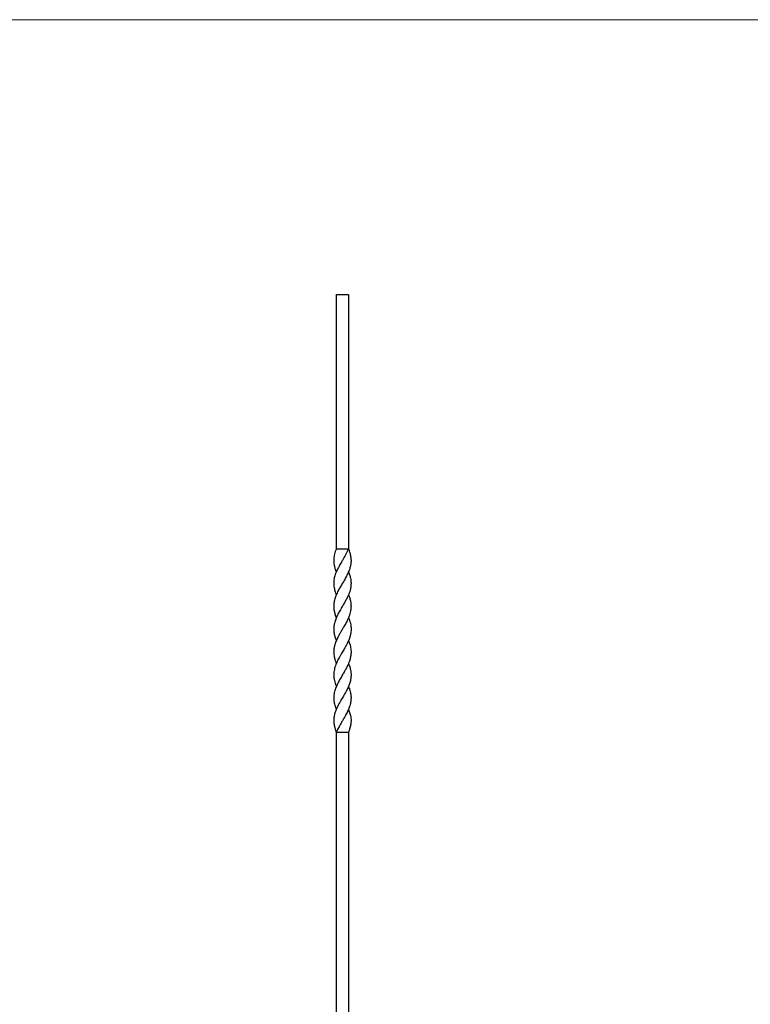
# Model space of a CAD drawing. Units: millimetres. Extents: x 50 to 2920, y 50 to 2050.
# Drawn here: x 1485 to 2202, y 1083 to 2050 of the extents above; entities that cross this region are included whole.
import ezdxf

# ---------------------------------------------------------------- set-up
doc = ezdxf.new("R2010")
doc.units = ezdxf.units.MM
doc.header["$LTSCALE"] = 10

msp = doc.modelspace()

# ---------------------------------------------------------------- linework, layer by layer
at = {"color": 7, "linetype": 'Continuous', "lineweight": 18}
msp.add_line((2920, 2050), (50, 2050), dxfattribs=at)
at = {"color": 7, "linetype": 'Continuous', "lineweight": 25}
for p, q in [((1795.91, 1780.17), (1795.91, 1530.17)), ((1795.91, 1780.17), (1807.91, 1780.17)), ((1807.91, 1780.17), (1807.91, 1530.17)), ((1795.91, 1530.17), (1807.91, 1530.17)), ((1795.91, 1350.17), (1807.91, 1350.17)), ((1795.91, 1350.17), (1795.91, 1010.17)), ((1807.91, 1350.17), (1807.91, 1010.17))]:
    msp.add_line(p, q, dxfattribs=at)
at = {"color": 7, "linetype": 'Continuous', "lineweight": 25, "flags": 128}
for points in [[(1795.9, 1507.69), (1795.9, 1507.69), (1795.9, 1507.69)], [(1807.91, 1507.69), (1807.91, 1507.69), (1807.91, 1507.69)], [(1795.91, 1485.16), (1795.91, 1485.16), (1795.91, 1485.16)], [(1807.9, 1485.16), (1807.9, 1485.16), (1807.9, 1485.16)], [(1795.91, 1462.64), (1795.91, 1462.64), (1795.91, 1462.64)], [(1807.9, 1462.64), (1807.9, 1462.64), (1807.9, 1462.64)], [(1795.95, 1440.17), (1795.95, 1440.17)], [(1807.87, 1440.17), (1807.87, 1440.17)], [(1795.91, 1417.7), (1795.91, 1417.7), (1795.91, 1417.7)], [(1807.9, 1417.7), (1807.9, 1417.7), (1807.9, 1417.7)], [(1795.91, 1395.18), (1795.91, 1395.18), (1795.91, 1395.18)], [(1807.9, 1395.18), (1807.9, 1395.18), (1807.9, 1395.18)], [(1795.9, 1372.65), (1795.9, 1372.65), (1795.9, 1372.65)], [(1807.91, 1372.65), (1807.91, 1372.65), (1807.91, 1372.65)]]:
    msp.add_lwpolyline(points, dxfattribs=at)
at = {"color": 7, "linetype": 'Continuous', "lineweight": 25}
for points, knots in [([(1795.91, 1530.17), (1795.73, 1529.75), (1795.18, 1528.48), (1794.6, 1526.38), (1793.96, 1523.9), (1793.43, 1520.68), (1793.35, 1517.47), (1793.85, 1514.02), (1794.49, 1511.52), (1795.22, 1509.37), (1795.69, 1508.22), (1795.9, 1507.69)], [0, 0, 0, 0, 0.055718, 0.168469, 0.288761, 0.38607, 0.594721, 0.710297, 0.846352, 0.928791, 1, 1, 1, 1]), ([(1807.91, 1530.17), (1808.09, 1529.75), (1808.73, 1528.23), (1809.29, 1526.14), (1810, 1523.21), (1810.47, 1519.89), (1810.37, 1516.69), (1809.85, 1513.57), (1809.1, 1510.68), (1807.92, 1507.61), (1806.79, 1505.17), (1805.83, 1503.27), (1804.37, 1500.59), (1802.76, 1497.86), (1800.87, 1494.67), (1799.13, 1491.7), (1797.43, 1488.53), (1795.95, 1485.35), (1794.63, 1481.96), (1793.83, 1478.76), (1793.44, 1475.59), (1793.39, 1473.15), (1793.68, 1469.98), (1794.21, 1467.47), (1794.99, 1465.02), (1795.45, 1463.67), (1795.85, 1462.81), (1795.93, 1462.65)], [0, 0, 0, 0, 0.018547, 0.06698, 0.096122, 0.148089, 0.213028, 0.236448, 0.286795, 0.342031, 0.373472, 0.395397, 0.426297, 0.492625, 0.516547, 0.568144, 0.624851, 0.657153, 0.709521, 0.775373, 0.799113, 0.850813, 0.883766, 0.939982, 0.961905, 0.992771, 1, 1, 1, 1]), ([(1807.91, 1530.17), (1807.74, 1529.75), (1807.25, 1528.48), (1805.96, 1526.38), (1804.52, 1523.64), (1803.01, 1520.9), (1801.22, 1517.7), (1799.36, 1514.5), (1797.73, 1511.52), (1796.6, 1509.27), (1795.67, 1507.22), (1794.83, 1505.03), (1794.2, 1502.86), (1793.71, 1500.52), (1793.43, 1498.04), (1793.42, 1495.15), (1793.7, 1492.55), (1794.36, 1489.39), (1795.09, 1487.03), (1795.83, 1485.38), (1795.92, 1485.17)], [0, 0, 0, 0, 0.027827, 0.084138, 0.144216, 0.210175, 0.264883, 0.354792, 0.422742, 0.463914, 0.505879, 0.560422, 0.609804, 0.65059, 0.716219, 0.775132, 0.843411, 0.889751, 0.986075, 1, 1, 1, 1]), ([(1807.88, 1507.67), (1808.27, 1506.77), (1808.87, 1505.37), (1809.49, 1503.27), (1810.12, 1500.59), (1810.4, 1497.86), (1810.35, 1494.67), (1809.99, 1491.51), (1809.14, 1488.34), (1808.03, 1485.41), (1807.11, 1483.34), (1806.05, 1481.21), (1804.85, 1478.95), (1803.21, 1476.12), (1801.01, 1472.43), (1799.16, 1469.26), (1797.84, 1466.75), (1796.97, 1465.02), (1795.82, 1462.52), (1794.79, 1459.79), (1793.92, 1456.59), (1793.38, 1453.4), (1793.35, 1450.2), (1793.76, 1446.96), (1794.37, 1444.5), (1795.14, 1442.22), (1795.58, 1441.01), (1795.89, 1440.33), (1795.96, 1440.17)], [0, 0, 0, 0, 0.040358, 0.062285, 0.093186, 0.159519, 0.183442, 0.235043, 0.299821, 0.32404, 0.365547, 0.391863, 0.418508, 0.466066, 0.517769, 0.582669, 0.606926, 0.62885, 0.659719, 0.717965, 0.749821, 0.802449, 0.860467, 0.892216, 0.946121, 0.96954, 0.993171, 1, 1, 1, 1]), ([(1807.89, 1485.16), (1808.11, 1484.64), (1808.58, 1483.51), (1809.29, 1481.4), (1809.93, 1478.94), (1810.3, 1476.36), (1810.45, 1473.19), (1810.16, 1470.01), (1809.34, 1466.53), (1808.43, 1463.87), (1807.33, 1461.27), (1806.26, 1459.09), (1805.1, 1456.94), (1803.99, 1454.99), (1802.62, 1452.67), (1801.15, 1450.2), (1799.49, 1447.33), (1798.05, 1444.68), (1796.54, 1441.61), (1795.37, 1438.84), (1794.45, 1436.08), (1793.76, 1433.36), (1793.39, 1430.67), (1793.38, 1427.73), (1793.62, 1425.44), (1794.08, 1423.17), (1794.64, 1421.09), (1795.26, 1419.27), (1795.77, 1418.07), (1795.92, 1417.71)], [0, 0, 0, 0, 0.023239, 0.050222, 0.093626, 0.132615, 0.165165, 0.234984, 0.273542, 0.319693, 0.353093, 0.38921, 0.416522, 0.449317, 0.476361, 0.519882, 0.559028, 0.603836, 0.63745, 0.695622, 0.726619, 0.76018, 0.816699, 0.845404, 0.891081, 0.918797, 0.947052, 0.983774, 1, 1, 1, 1]), ([(1807.9, 1462.64), (1808.29, 1461.66), (1809.02, 1459.79), (1809.82, 1456.91), (1810.27, 1454.37), (1810.44, 1452.05), (1810.41, 1449.88), (1810.11, 1447.34), (1809.53, 1444.85), (1808.82, 1442.61), (1808.04, 1440.54), (1807.09, 1438.37), (1805.97, 1436.08), (1804.52, 1433.36), (1802.98, 1430.67), (1801.24, 1427.74), (1799.8, 1425.32), (1798.04, 1422.22), (1796.61, 1419.39), (1795.08, 1415.74), (1794.09, 1412.52), (1793.56, 1409.32), (1793.35, 1406.12), (1793.57, 1402.94), (1794.3, 1399.75), (1794.99, 1397.41), (1795.65, 1395.94), (1795.97, 1395.2)], [0, 0, 0, 0, 0.043569, 0.082807, 0.128789, 0.15714, 0.186205, 0.225365, 0.269655, 0.296881, 0.324743, 0.362037, 0.393045, 0.426619, 0.483158, 0.511873, 0.55722, 0.591263, 0.650257, 0.683107, 0.753708, 0.79283, 0.825574, 0.895824, 0.934622, 0.967507, 1, 1, 1, 1]), ([(1807.86, 1440.17), (1808.12, 1439.52), (1808.6, 1438.36), (1809.23, 1436.47), (1810.01, 1433.67), (1810.43, 1430.8), (1810.42, 1427.54), (1810.09, 1424.58), (1809.32, 1421.48), (1808.29, 1418.58), (1807.33, 1416.33), (1806.29, 1414.2), (1805.11, 1411.93), (1803.49, 1409.07), (1801.37, 1405.51), (1799.49, 1402.33), (1797.89, 1399.4), (1796.69, 1397), (1795.59, 1394.48), (1794.77, 1392.21), (1794.01, 1389.51), (1793.47, 1386.36), (1793.38, 1383.2), (1793.61, 1380.7), (1793.92, 1378.78), (1794.51, 1376.16), (1795.36, 1374.05), (1795.92, 1372.66)], [0, 0, 0, 0, 0.028633, 0.051552, 0.083827, 0.153194, 0.178295, 0.229063, 0.284817, 0.31655, 0.3582, 0.384608, 0.411339, 0.459042, 0.511557, 0.569238, 0.600718, 0.64186, 0.675719, 0.71263, 0.743134, 0.795276, 0.852516, 0.883711, 0.906225, 0.937949, 1, 1, 1, 1]), ([(1807.87, 1417.69), (1808.21, 1416.88), (1809.09, 1414.76), (1809.83, 1411.91), (1810.33, 1408.72), (1810.46, 1405.55), (1810.11, 1402.36), (1809.38, 1399.16), (1808.29, 1395.94), (1806.84, 1392.73), (1805.17, 1389.54), (1803.36, 1386.36), (1801.48, 1383.2), (1800.01, 1380.7), (1798.92, 1378.78), (1797.42, 1376.02), (1796.08, 1373.21), (1794.87, 1370.02), (1794.16, 1367.66), (1793.56, 1364.62), (1793.37, 1362.18), (1793.48, 1359.77), (1793.76, 1357.45), (1794.27, 1355.1), (1794.89, 1352.98), (1795.31, 1351.56), (1795.71, 1350.63), (1795.91, 1350.17)], [0, 0, 0, 0, 0.036049, 0.094198, 0.12596, 0.177956, 0.235105, 0.267648, 0.320331, 0.378378, 0.41003, 0.462175, 0.519419, 0.550616, 0.573132, 0.604858, 0.673149, 0.697849, 0.747467, 0.778615, 0.83318, 0.855205, 0.884496, 0.934841, 0.959181, 0.979493, 1, 1, 1, 1]), ([(1807.83, 1395.15), (1808.2, 1394.31), (1808.96, 1392.59), (1809.71, 1389.84), (1810.21, 1387.15), (1810.44, 1383.99), (1810.3, 1381.17), (1809.82, 1378.4), (1809.14, 1375.72), (1808.14, 1373.09), (1806.66, 1369.92), (1804.7, 1366.26), (1802.28, 1362.12), (1800.03, 1358.02), (1798.37, 1355), (1797.16, 1352.71), (1796.29, 1351.29), (1796.03, 1350.54), (1795.91, 1350.17)], [0, 0, 0, 0, 0.055862, 0.114368, 0.183539, 0.235467, 0.32542, 0.371113, 0.420624, 0.504118, 0.546499, 0.63352, 0.74953, 0.821224, 0.902109, 0.950812, 0.97558, 1, 1, 1, 1]), ([(1807.91, 1372.65), (1807.94, 1372.59), (1808.25, 1371.9), (1808.97, 1369.92), (1810.06, 1366.26), (1810.53, 1362.12), (1810.17, 1358.02), (1809.53, 1355), (1808.83, 1352.71), (1808.41, 1351.29), (1808.07, 1350.54), (1807.91, 1350.17)], [0, 0, 0, 0, 0.00764, 0.092453, 0.2666, 0.498759, 0.642233, 0.8041, 0.901565, 0.951131, 1, 1, 1, 1])]:
    msp.add_open_spline(points, degree=3, knots=knots, dxfattribs=at)

doc.saveas('drawing.dxf')
